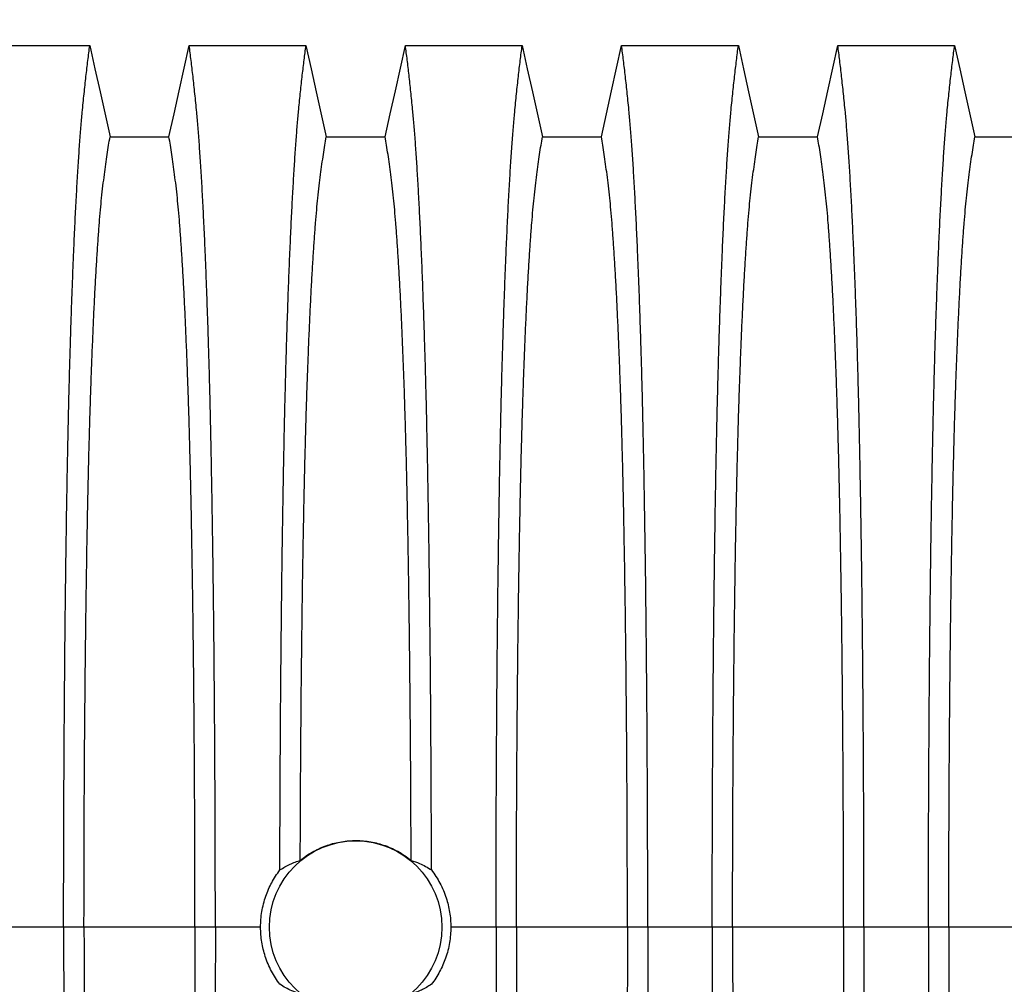
# Model space of a CAD drawing. Units: millimetres. Extents: x 648 to 27418, y 455 to 16615.
# Drawn here: x 23599 to 24002, y 11912 to 12307 of the extents above; entities that cross this region are included whole.
import ezdxf

# ---------------------------------------------------------------- set-up
doc = ezdxf.new("R2010")
doc.units = ezdxf.units.MM
doc.header["$LTSCALE"] = 65
doc.layers.add('FORMAT', color=7, linetype='Continuous')
doc.styles.add('SLDTEXTSTYLE1', font='TXT', dxfattribs={"width": 0.7})
doc.dimstyles.new('SLDDIMSTYLE8', dxfattribs={"dimtxt": 146.755556, "dimasz": 146.755556, "dimexe": 0, "dimexo": 0.0625, "dimgap": 36.688889, "dimtad": 0, "dimtih": 1, "dimtoh": 1, "dimdec": 0, "dimlfac": 1.692308, "dimrnd": 1e-09, "dimzin": 4, "dimdsep": 46, "dimtxsty": 'SLDTEXTSTYLE1', "dimsah": 1, "dimcen": 0.09, "dimadec": 0, "dimazin": 1, "dimtfac": 1, "dimtdec": 0, "dimtofl": 0, "dimtmove": 0, "dimatfit": 3, "dimfxl": 1, "dimfrac": 2, "dimtolj": 1, "dimtzin": 12, "dimarcsym": 0})

# ---------------------------------------------------------------- blocks, each defined once
blk = doc.blocks.new('_D_9')
at = {"layer": 'FORMAT', "color": 7, "transparency": 16777216}
for p, q in [((23276.76, 11664.46), (23276.76, 12840.08)), ((25983.22, 12610.56), (25983.22, 12840.08)), ((23276.76, 12775.08), (24322.97, 12775.08)), ((25983.22, 12775.08), (24937, 12775.08))]:
    blk.add_line(p, q, dxfattribs=at)
for points in [[(23276.76, 12775.08), (23423.52, 12752.5), (23423.52, 12797.65)], [(25983.22, 12775.08), (25836.46, 12797.65), (25836.46, 12752.5)]]:
    blk.add_solid(points, dxfattribs=at)
at = {"layer": 'FORMAT', "color": 7, "transparency": 16777216, "insert": (24322.97, 12845.42), "char_height": 137.583, "attachment_point": 1, "style": 'SLDTEXTSTYLE1'}
blk.add_mtext('4.570m', dxfattribs=at)

msp = doc.modelspace()

# ---------------------------------------------------------------- linework, layer by layer
at = {"color": 7, "linetype": 'Continuous', "lineweight": 25}
for p, q in [((23616.63, 11935.15), (23590.19, 11935.15)), ((23624.98, 11935.15), (23616.63, 11935.15)), ((23670.51, 11935.15), (23624.98, 11935.15)), ((23678.87, 11935.15), (23670.51, 11935.15)), ((23697.41, 11935.15), (23678.87, 11935.15)), ((23793.99, 11935.15), (23775.45, 11935.15)), ((23802.34, 11935.15), (23793.99, 11935.15)), ((23847.87, 11935.15), (23802.34, 11935.15)), ((23856.23, 11935.15), (23847.87, 11935.15)), ((23882.67, 11935.15), (23856.23, 11935.15)), ((23891.02, 11935.15), (23882.67, 11935.15)), ((23936.55, 11935.15), (23891.02, 11935.15)), ((23944.91, 11935.15), (23936.55, 11935.15)), ((23971.35, 11935.15), (23944.91, 11935.15)), ((23979.7, 11935.15), (23971.35, 11935.15)), ((24025.23, 11935.15), (23979.7, 11935.15))]:
    msp.add_line(p, q, dxfattribs=at)
at = {"color": 7, "linetype": 'Continuous', "lineweight": 25, "flags": 128}
for points in [[(23579.46, 12296.61), (23591.48, 12296.61), (23603.49, 12296.61), (23627.35, 12296.61)], [(23627.35, 12296.61), (23629.45, 12287.16), (23631.55, 12277.72), (23635.66, 12259.19)], [(23659.83, 12259.19), (23661.93, 12268.64), (23664.03, 12278.08), (23668.14, 12296.61)], [(23668.14, 12296.61), (23680.16, 12296.61), (23692.17, 12296.61), (23716.03, 12296.61)], [(23716.03, 12296.61), (23718.13, 12287.16), (23720.23, 12277.72), (23724.34, 12259.19)], [(23748.51, 12259.19), (23750.61, 12268.64), (23752.71, 12278.08), (23756.82, 12296.61)], [(23756.82, 12296.61), (23768.84, 12296.61), (23780.85, 12296.61), (23804.71, 12296.61)], [(23804.71, 12296.61), (23806.81, 12287.16), (23808.91, 12277.72), (23813.02, 12259.19)], [(23837.19, 12259.19), (23839.29, 12268.64), (23841.39, 12278.08), (23845.5, 12296.61)], [(23845.5, 12296.61), (23857.52, 12296.61), (23869.53, 12296.61), (23893.39, 12296.61)], [(23893.39, 12296.61), (23895.49, 12287.16), (23897.59, 12277.72), (23901.7, 12259.19)], [(23925.87, 12259.19), (23927.97, 12268.64), (23930.07, 12278.08), (23934.18, 12296.61)], [(23934.18, 12296.61), (23946.2, 12296.61), (23958.21, 12296.61), (23982.07, 12296.61)], [(23982.07, 12296.61), (23984.17, 12287.16), (23986.27, 12277.72), (23990.38, 12259.19)], [(23635.66, 12259.19), (23647.75, 12259.19), (23653.79, 12259.19), (23659.83, 12259.19)], [(23724.34, 12259.19), (23736.43, 12259.19), (23742.47, 12259.19), (23748.51, 12259.19)], [(23813.02, 12259.19), (23825.11, 12259.19), (23831.15, 12259.19), (23837.19, 12259.19)], [(23901.7, 12259.19), (23913.79, 12259.19), (23919.83, 12259.19), (23925.87, 12259.19)], [(23990.38, 12259.19), (24002.47, 12259.19), (24008.51, 12259.19), (24014.55, 12259.19)]]:
    msp.add_lwpolyline(points, dxfattribs=at)
at = {"color": 7, "linetype": 'Continuous', "lineweight": 25}
msp.add_circle((23736.43, 11935.15), 35.39, dxfattribs=at)
for points, knots in [([(23616.63, 11935.15), (23616.63, 11939.76), (23616.64, 11948.94), (23616.66, 11962.65), (23616.7, 11976.23), (23616.75, 11989.68), (23616.82, 12002.96), (23616.9, 12016.06), (23616.99, 12028.96), (23617.1, 12041.85), (23617.22, 12054.68), (23617.36, 12067.43), (23617.51, 12079.86), (23617.68, 12091.97), (23617.85, 12103.73), (23618.04, 12115.11), (23618.25, 12126.09), (23618.46, 12136.65), (23618.68, 12146.77), (23618.92, 12156.42), (23619.16, 12165.59), (23619.43, 12174.7), (23619.72, 12183.94), (23620.05, 12193.3), (23620.38, 12202.26), (23620.76, 12211.67), (23621.19, 12221.36), (23621.67, 12231.16), (23622.17, 12240.26), (23622.68, 12248.63), (23623.2, 12256.29), (23623.73, 12263.22), (23624.34, 12270.12), (23625.03, 12276.92), (23625.8, 12284.03), (23626.57, 12290.63), (23627.09, 12294.61), (23627.35, 12296.61)], [0, 0, 0, 0, 0.022104, 0.044093, 0.065984, 0.087791, 0.109527, 0.131207, 0.152842, 0.174443, 0.197048, 0.21964, 0.242231, 0.264834, 0.28746, 0.310122, 0.332832, 0.355606, 0.378456, 0.401401, 0.424455, 0.447636, 0.474984, 0.502304, 0.529602, 0.556882, 0.592292, 0.627691, 0.663091, 0.698503, 0.733938, 0.769406, 0.80492, 0.853747, 0.902479, 0.951201, 1, 1, 1, 1]), ([(23678.87, 11935.15), (23678.86, 11939.76), (23678.86, 11948.94), (23678.84, 11962.65), (23678.8, 11976.23), (23678.75, 11989.68), (23678.68, 12002.96), (23678.6, 12016.06), (23678.51, 12028.96), (23678.4, 12041.85), (23678.28, 12054.68), (23678.14, 12067.43), (23677.99, 12079.86), (23677.82, 12091.97), (23677.64, 12103.73), (23677.45, 12115.11), (23677.25, 12126.09), (23677.04, 12136.65), (23676.82, 12146.77), (23676.58, 12156.42), (23676.34, 12165.59), (23676.07, 12174.7), (23675.78, 12183.94), (23675.45, 12193.3), (23675.12, 12202.26), (23674.74, 12211.67), (23674.31, 12221.36), (23673.83, 12231.16), (23673.33, 12240.26), (23672.82, 12248.63), (23672.3, 12256.29), (23671.77, 12263.22), (23671.16, 12270.12), (23670.47, 12276.92), (23669.7, 12284.03), (23668.92, 12290.63), (23668.4, 12294.61), (23668.14, 12296.61)], [0, 0, 0, 0, 0.022104, 0.044093, 0.065984, 0.087791, 0.109527, 0.131207, 0.152842, 0.174443, 0.197048, 0.21964, 0.242231, 0.264834, 0.28746, 0.310122, 0.332832, 0.355606, 0.378456, 0.401401, 0.424455, 0.447636, 0.474984, 0.502304, 0.529602, 0.556882, 0.592292, 0.627691, 0.663091, 0.698503, 0.733938, 0.769406, 0.80492, 0.853747, 0.902479, 0.951201, 1, 1, 1, 1]), ([(23705.33, 11958.59), (23705.35, 11963.59), (23705.37, 11973.56), (23705.42, 11988.37), (23705.5, 12003), (23705.58, 12017.4), (23705.69, 12031.56), (23705.81, 12045.45), (23705.94, 12058.67), (23706.08, 12071.21), (23706.23, 12083.1), (23706.4, 12094.67), (23706.57, 12105.91), (23706.75, 12116.8), (23706.95, 12127.32), (23707.15, 12137.45), (23707.37, 12147.16), (23707.6, 12156.44), (23707.83, 12165.28), (23708.07, 12173.58), (23708.37, 12183.1), (23708.74, 12193.71), (23709.17, 12205.11), (23709.62, 12215.76), (23710.08, 12225.65), (23710.55, 12234.81), (23711.03, 12243.3), (23711.52, 12251.14), (23712.03, 12258.29), (23712.54, 12264.78), (23713.13, 12271.22), (23713.79, 12277.74), (23714.54, 12284.53), (23715.28, 12290.86), (23715.78, 12294.69), (23716.03, 12296.61)], [0, 0, 0, 0, 0.025049, 0.049989, 0.074839, 0.099617, 0.12434, 0.149023, 0.173683, 0.196278, 0.218876, 0.241488, 0.264125, 0.286798, 0.309521, 0.332306, 0.355167, 0.378118, 0.401175, 0.424355, 0.447569, 0.484006, 0.520405, 0.556776, 0.592187, 0.627592, 0.663003, 0.698428, 0.733879, 0.769365, 0.804898, 0.853719, 0.902456, 0.951189, 1, 1, 1, 1]), ([(23767.52, 11958.59), (23767.51, 11963.59), (23767.49, 11973.56), (23767.43, 11988.37), (23767.36, 12003), (23767.27, 12017.4), (23767.17, 12031.56), (23767.05, 12045.45), (23766.91, 12058.67), (23766.77, 12071.21), (23766.62, 12083.1), (23766.46, 12094.67), (23766.29, 12105.91), (23766.1, 12116.8), (23765.91, 12127.32), (23765.7, 12137.45), (23765.49, 12147.16), (23765.26, 12156.44), (23765.03, 12165.28), (23764.78, 12173.58), (23764.48, 12183.1), (23764.12, 12193.71), (23763.69, 12205.11), (23763.24, 12215.76), (23762.78, 12225.65), (23762.31, 12234.81), (23761.83, 12243.3), (23761.34, 12251.14), (23760.83, 12258.29), (23760.32, 12264.78), (23759.73, 12271.22), (23759.06, 12277.74), (23758.32, 12284.53), (23757.57, 12290.86), (23757.07, 12294.69), (23756.82, 12296.61)], [0, 0, 0, 0, 0.025049, 0.049989, 0.074839, 0.099617, 0.12434, 0.149023, 0.173683, 0.196278, 0.218876, 0.241488, 0.264125, 0.286798, 0.309521, 0.332306, 0.355167, 0.378118, 0.401175, 0.424355, 0.447569, 0.484006, 0.520405, 0.556776, 0.592187, 0.627592, 0.663003, 0.698428, 0.733879, 0.769365, 0.804898, 0.853719, 0.902456, 0.951189, 1, 1, 1, 1]), ([(23793.99, 11935.15), (23793.99, 11939.76), (23794, 11948.94), (23794.02, 11962.65), (23794.06, 11976.23), (23794.11, 11989.68), (23794.18, 12002.96), (23794.26, 12016.06), (23794.35, 12028.96), (23794.46, 12041.85), (23794.58, 12054.68), (23794.72, 12067.43), (23794.87, 12079.86), (23795.04, 12091.97), (23795.21, 12103.73), (23795.4, 12115.11), (23795.61, 12126.09), (23795.82, 12136.65), (23796.04, 12146.77), (23796.28, 12156.42), (23796.52, 12165.59), (23796.79, 12174.7), (23797.08, 12183.94), (23797.41, 12193.3), (23797.74, 12202.26), (23798.12, 12211.67), (23798.55, 12221.36), (23799.03, 12231.16), (23799.53, 12240.26), (23800.04, 12248.63), (23800.56, 12256.29), (23801.09, 12263.22), (23801.7, 12270.12), (23802.39, 12276.92), (23803.16, 12284.03), (23803.93, 12290.63), (23804.45, 12294.61), (23804.71, 12296.61)], [0, 0, 0, 0, 0.022104, 0.044093, 0.065984, 0.087791, 0.109527, 0.131207, 0.152842, 0.174443, 0.197048, 0.21964, 0.242231, 0.264834, 0.28746, 0.310122, 0.332832, 0.355606, 0.378456, 0.401401, 0.424455, 0.447636, 0.474984, 0.502304, 0.529602, 0.556882, 0.592292, 0.627691, 0.663091, 0.698503, 0.733938, 0.769406, 0.80492, 0.853747, 0.902479, 0.951201, 1, 1, 1, 1]), ([(23856.23, 11935.15), (23856.22, 11939.76), (23856.22, 11948.94), (23856.2, 11962.65), (23856.16, 11976.23), (23856.11, 11989.68), (23856.04, 12002.96), (23855.96, 12016.06), (23855.87, 12028.96), (23855.76, 12041.85), (23855.64, 12054.68), (23855.5, 12067.43), (23855.35, 12079.86), (23855.18, 12091.97), (23855, 12103.73), (23854.81, 12115.11), (23854.61, 12126.09), (23854.4, 12136.65), (23854.18, 12146.77), (23853.94, 12156.42), (23853.7, 12165.59), (23853.43, 12174.7), (23853.14, 12183.94), (23852.81, 12193.3), (23852.48, 12202.26), (23852.1, 12211.67), (23851.67, 12221.36), (23851.19, 12231.16), (23850.69, 12240.26), (23850.18, 12248.63), (23849.66, 12256.29), (23849.13, 12263.22), (23848.52, 12270.12), (23847.83, 12276.92), (23847.06, 12284.03), (23846.28, 12290.63), (23845.76, 12294.61), (23845.5, 12296.61)], [0, 0, 0, 0, 0.022104, 0.044093, 0.065984, 0.087791, 0.109527, 0.131207, 0.152842, 0.174443, 0.197048, 0.21964, 0.242231, 0.264834, 0.28746, 0.310122, 0.332832, 0.355606, 0.378456, 0.401401, 0.424455, 0.447636, 0.474984, 0.502304, 0.529602, 0.556882, 0.592292, 0.627691, 0.663091, 0.698503, 0.733938, 0.769406, 0.80492, 0.853747, 0.902479, 0.951201, 1, 1, 1, 1]), ([(23882.67, 11935.15), (23882.67, 11939.76), (23882.68, 11948.94), (23882.7, 11962.65), (23882.74, 11976.23), (23882.79, 11989.68), (23882.86, 12002.96), (23882.94, 12016.06), (23883.03, 12028.96), (23883.14, 12041.85), (23883.26, 12054.68), (23883.4, 12067.43), (23883.55, 12079.86), (23883.72, 12091.97), (23883.89, 12103.73), (23884.08, 12115.11), (23884.29, 12126.09), (23884.5, 12136.65), (23884.72, 12146.77), (23884.96, 12156.42), (23885.2, 12165.59), (23885.47, 12174.7), (23885.76, 12183.94), (23886.09, 12193.3), (23886.42, 12202.26), (23886.8, 12211.67), (23887.23, 12221.36), (23887.71, 12231.16), (23888.21, 12240.26), (23888.72, 12248.63), (23889.24, 12256.29), (23889.77, 12263.22), (23890.38, 12270.12), (23891.07, 12276.92), (23891.84, 12284.03), (23892.61, 12290.63), (23893.13, 12294.61), (23893.39, 12296.61)], [0, 0, 0, 0, 0.022104, 0.044093, 0.065984, 0.087791, 0.109527, 0.131207, 0.152842, 0.174443, 0.197048, 0.21964, 0.242231, 0.264834, 0.28746, 0.310122, 0.332832, 0.355606, 0.378456, 0.401401, 0.424455, 0.447636, 0.474984, 0.502304, 0.529602, 0.556882, 0.592292, 0.627691, 0.663091, 0.698503, 0.733938, 0.769406, 0.80492, 0.853747, 0.902479, 0.951201, 1, 1, 1, 1]), ([(23944.91, 11935.15), (23944.9, 11939.76), (23944.9, 11948.94), (23944.88, 11962.65), (23944.84, 11976.23), (23944.79, 11989.68), (23944.72, 12002.96), (23944.64, 12016.06), (23944.55, 12028.96), (23944.44, 12041.85), (23944.32, 12054.68), (23944.18, 12067.43), (23944.03, 12079.86), (23943.86, 12091.97), (23943.68, 12103.73), (23943.49, 12115.11), (23943.29, 12126.09), (23943.08, 12136.65), (23942.86, 12146.77), (23942.62, 12156.42), (23942.38, 12165.59), (23942.11, 12174.7), (23941.82, 12183.94), (23941.49, 12193.3), (23941.16, 12202.26), (23940.78, 12211.67), (23940.35, 12221.36), (23939.87, 12231.16), (23939.37, 12240.26), (23938.86, 12248.63), (23938.34, 12256.29), (23937.81, 12263.22), (23937.2, 12270.12), (23936.51, 12276.92), (23935.74, 12284.03), (23934.96, 12290.63), (23934.44, 12294.61), (23934.18, 12296.61)], [0, 0, 0, 0, 0.022104, 0.044093, 0.065984, 0.087791, 0.109527, 0.131207, 0.152842, 0.174443, 0.197048, 0.21964, 0.242231, 0.264834, 0.28746, 0.310122, 0.332832, 0.355606, 0.378456, 0.401401, 0.424455, 0.447636, 0.474984, 0.502304, 0.529602, 0.556882, 0.592292, 0.627691, 0.663091, 0.698503, 0.733938, 0.769406, 0.80492, 0.853747, 0.902479, 0.951201, 1, 1, 1, 1]), ([(23971.35, 11935.15), (23971.35, 11939.76), (23971.36, 11948.94), (23971.38, 11962.65), (23971.42, 11976.23), (23971.47, 11989.68), (23971.54, 12002.96), (23971.62, 12016.06), (23971.71, 12028.96), (23971.82, 12041.85), (23971.94, 12054.68), (23972.08, 12067.43), (23972.23, 12079.86), (23972.4, 12091.97), (23972.57, 12103.73), (23972.76, 12115.11), (23972.97, 12126.09), (23973.18, 12136.65), (23973.4, 12146.77), (23973.64, 12156.42), (23973.88, 12165.59), (23974.15, 12174.7), (23974.44, 12183.94), (23974.77, 12193.3), (23975.1, 12202.26), (23975.48, 12211.67), (23975.91, 12221.36), (23976.39, 12231.16), (23976.89, 12240.26), (23977.4, 12248.63), (23977.92, 12256.29), (23978.45, 12263.22), (23979.06, 12270.12), (23979.75, 12276.92), (23980.52, 12284.03), (23981.29, 12290.63), (23981.81, 12294.61), (23982.07, 12296.61)], [0, 0, 0, 0, 0.022104, 0.044093, 0.065984, 0.087791, 0.109527, 0.131207, 0.152842, 0.174443, 0.197048, 0.21964, 0.242231, 0.264834, 0.28746, 0.310122, 0.332832, 0.355606, 0.378456, 0.401401, 0.424455, 0.447636, 0.474984, 0.502304, 0.529602, 0.556882, 0.592292, 0.627691, 0.663091, 0.698503, 0.733938, 0.769406, 0.80492, 0.853747, 0.902479, 0.951201, 1, 1, 1, 1]), ([(23624.98, 11935.15), (23624.99, 11939.66), (23624.99, 11948.66), (23625.02, 11962.1), (23625.06, 11975.42), (23625.12, 11988.6), (23625.19, 12001.61), (23625.28, 12014.19), (23625.38, 12026.31), (23625.5, 12037.99), (23625.62, 12049.43), (23625.76, 12060.62), (23625.91, 12071.75), (23626.08, 12082.79), (23626.26, 12093.69), (23626.46, 12104.21), (23626.67, 12114.32), (23626.89, 12124), (23627.12, 12133.06), (23627.35, 12141.49), (23627.59, 12149.3), (23627.83, 12156.62), (23628.09, 12163.73), (23628.39, 12171.51), (23628.73, 12179.84), (23629.13, 12188.56), (23629.54, 12196.75), (23629.97, 12204.41), (23630.4, 12211.49), (23630.84, 12217.99), (23631.29, 12223.93), (23631.75, 12229.32), (23632.24, 12234.5), (23632.77, 12239.2), (23633.34, 12243.74), (23633.91, 12248.04), (23634.5, 12252.05), (23635.08, 12255.8), (23635.47, 12258.06), (23635.66, 12259.19)], [0, 0, 0, 0, 0.023753, 0.047401, 0.07096, 0.094442, 0.117861, 0.141227, 0.163219, 0.185182, 0.207124, 0.229054, 0.250978, 0.274237, 0.297511, 0.320814, 0.344159, 0.367561, 0.391038, 0.413259, 0.43558, 0.457995, 0.480382, 0.502724, 0.534131, 0.565468, 0.596745, 0.627974, 0.659166, 0.689779, 0.720381, 0.750986, 0.781607, 0.818101, 0.854546, 0.890909, 0.92724, 0.963586, 1, 1, 1, 1]), ([(23670.51, 11935.15), (23670.51, 11939.66), (23670.51, 11948.66), (23670.48, 11962.1), (23670.44, 11975.42), (23670.38, 11988.6), (23670.3, 12001.61), (23670.22, 12014.19), (23670.11, 12026.31), (23670, 12037.99), (23669.88, 12049.43), (23669.74, 12060.62), (23669.59, 12071.75), (23669.42, 12082.79), (23669.23, 12093.69), (23669.04, 12104.21), (23668.83, 12114.32), (23668.61, 12124), (23668.38, 12133.06), (23668.15, 12141.49), (23667.91, 12149.3), (23667.67, 12156.62), (23667.41, 12163.73), (23667.11, 12171.51), (23666.77, 12179.84), (23666.37, 12188.56), (23665.96, 12196.75), (23665.53, 12204.41), (23665.1, 12211.49), (23664.66, 12217.99), (23664.21, 12223.93), (23663.75, 12229.32), (23663.26, 12234.5), (23662.73, 12239.2), (23662.16, 12243.74), (23661.58, 12248.04), (23661, 12252.05), (23660.42, 12255.8), (23660.03, 12258.06), (23659.83, 12259.19)], [0, 0, 0, 0, 0.023753, 0.047401, 0.07096, 0.094442, 0.117861, 0.141227, 0.163219, 0.185182, 0.207124, 0.229054, 0.250978, 0.274237, 0.297511, 0.320814, 0.344159, 0.367561, 0.391038, 0.413259, 0.43558, 0.457995, 0.480382, 0.502724, 0.534131, 0.565468, 0.596745, 0.627974, 0.659166, 0.689779, 0.720381, 0.750986, 0.781607, 0.818101, 0.854546, 0.890909, 0.92724, 0.963586, 1, 1, 1, 1]), ([(23713.7, 11962.55), (23713.71, 11966.87), (23713.74, 11975.5), (23713.8, 11988.31), (23713.87, 12000.97), (23713.96, 12013.44), (23714.06, 12025.64), (23714.17, 12037.55), (23714.3, 12049.14), (23714.44, 12060.48), (23714.59, 12071.71), (23714.76, 12082.79), (23714.94, 12093.69), (23715.14, 12104.21), (23715.35, 12114.32), (23715.57, 12124), (23715.8, 12133.06), (23716.03, 12141.49), (23716.27, 12149.3), (23716.51, 12156.62), (23716.77, 12163.73), (23717.07, 12171.51), (23717.41, 12179.84), (23717.81, 12188.56), (23718.22, 12196.75), (23718.65, 12204.41), (23719.08, 12211.49), (23719.52, 12217.99), (23719.97, 12223.93), (23720.43, 12229.32), (23720.92, 12234.5), (23721.45, 12239.2), (23722.02, 12243.74), (23722.59, 12248.04), (23723.18, 12252.05), (23723.76, 12255.8), (23724.15, 12258.06), (23724.34, 12259.19)], [0, 0, 0, 0, 0.0240636, 0.0480516, 0.071976, 0.0958476, 0.1196765, 0.1430477, 0.1663959, 0.1897301, 0.2130594, 0.2374951, 0.2619478, 0.2864304, 0.3109573, 0.3355444, 0.3602095, 0.3835549, 0.407006, 0.4305563, 0.4540762, 0.4775496, 0.5105467, 0.5434697, 0.5763301, 0.6091398, 0.6419115, 0.6740737, 0.7062251, 0.7383795, 0.7705514, 0.8088928, 0.8471829, 0.8853867, 0.923556, 0.961743, 1, 1, 1, 1]), ([(23759.16, 11962.55), (23759.15, 11966.87), (23759.12, 11975.5), (23759.06, 11988.31), (23758.99, 12000.97), (23758.9, 12013.44), (23758.8, 12025.64), (23758.69, 12037.55), (23758.56, 12049.14), (23758.42, 12060.48), (23758.27, 12071.71), (23758.1, 12082.79), (23757.91, 12093.69), (23757.72, 12104.21), (23757.51, 12114.32), (23757.29, 12124), (23757.06, 12133.06), (23756.83, 12141.49), (23756.59, 12149.3), (23756.35, 12156.62), (23756.09, 12163.73), (23755.79, 12171.51), (23755.45, 12179.84), (23755.05, 12188.56), (23754.64, 12196.75), (23754.21, 12204.41), (23753.78, 12211.49), (23753.34, 12217.99), (23752.89, 12223.93), (23752.43, 12229.32), (23751.94, 12234.5), (23751.41, 12239.2), (23750.84, 12243.74), (23750.26, 12248.04), (23749.68, 12252.05), (23749.1, 12255.8), (23748.71, 12258.06), (23748.51, 12259.19)], [0, 0, 0, 0, 0.024064, 0.048052, 0.071976, 0.095848, 0.119676, 0.143048, 0.166396, 0.18973, 0.213059, 0.237495, 0.261948, 0.28643, 0.310957, 0.335544, 0.36021, 0.383555, 0.407006, 0.430556, 0.454076, 0.47755, 0.510547, 0.54347, 0.57633, 0.60914, 0.641911, 0.674074, 0.706225, 0.73838, 0.770551, 0.808893, 0.847183, 0.885387, 0.923556, 0.961743, 1, 1, 1, 1]), ([(23802.34, 11935.15), (23802.35, 11939.66), (23802.35, 11948.66), (23802.38, 11962.1), (23802.42, 11975.42), (23802.48, 11988.6), (23802.55, 12001.61), (23802.64, 12014.19), (23802.74, 12026.31), (23802.86, 12037.99), (23802.98, 12049.43), (23803.12, 12060.62), (23803.27, 12071.75), (23803.44, 12082.79), (23803.62, 12093.69), (23803.82, 12104.21), (23804.03, 12114.32), (23804.25, 12124), (23804.48, 12133.06), (23804.71, 12141.49), (23804.95, 12149.3), (23805.19, 12156.62), (23805.45, 12163.73), (23805.75, 12171.51), (23806.09, 12179.84), (23806.49, 12188.56), (23806.9, 12196.75), (23807.33, 12204.41), (23807.76, 12211.49), (23808.2, 12217.99), (23808.65, 12223.93), (23809.11, 12229.32), (23809.6, 12234.5), (23810.13, 12239.2), (23810.7, 12243.74), (23811.27, 12248.04), (23811.86, 12252.05), (23812.44, 12255.8), (23812.83, 12258.06), (23813.02, 12259.19)], [0, 0, 0, 0, 0.023753, 0.047401, 0.07096, 0.094442, 0.117861, 0.141227, 0.163219, 0.185182, 0.207124, 0.229054, 0.250978, 0.274237, 0.297511, 0.320814, 0.344159, 0.367561, 0.391038, 0.413259, 0.43558, 0.457995, 0.480382, 0.502724, 0.534131, 0.565468, 0.596745, 0.627974, 0.659166, 0.689779, 0.720381, 0.750986, 0.781607, 0.818101, 0.854546, 0.890909, 0.92724, 0.963586, 1, 1, 1, 1]), ([(23847.87, 11935.15), (23847.87, 11939.66), (23847.87, 11948.66), (23847.84, 11962.1), (23847.8, 11975.42), (23847.74, 11988.6), (23847.66, 12001.61), (23847.58, 12014.19), (23847.47, 12026.31), (23847.36, 12037.99), (23847.24, 12049.43), (23847.1, 12060.62), (23846.95, 12071.75), (23846.78, 12082.79), (23846.59, 12093.69), (23846.4, 12104.21), (23846.19, 12114.32), (23845.97, 12124), (23845.74, 12133.06), (23845.51, 12141.49), (23845.27, 12149.3), (23845.03, 12156.62), (23844.77, 12163.73), (23844.47, 12171.51), (23844.13, 12179.84), (23843.73, 12188.56), (23843.32, 12196.75), (23842.89, 12204.41), (23842.46, 12211.49), (23842.02, 12217.99), (23841.57, 12223.93), (23841.11, 12229.32), (23840.62, 12234.5), (23840.09, 12239.2), (23839.52, 12243.74), (23838.94, 12248.04), (23838.36, 12252.05), (23837.78, 12255.8), (23837.39, 12258.06), (23837.19, 12259.19)], [0, 0, 0, 0, 0.0237528, 0.047401, 0.0709597, 0.0944422, 0.1178609, 0.1412269, 0.1632192, 0.1851823, 0.2071243, 0.2290536, 0.2509784, 0.2742367, 0.2975111, 0.3208141, 0.3441591, 0.3675614, 0.3910381, 0.4132585, 0.4355796, 0.4579951, 0.4803818, 0.5027241, 0.5341312, 0.5654678, 0.5967448, 0.6279736, 0.6591661, 0.6897786, 0.7203808, 0.7509858, 0.7816075, 0.8181014, 0.8545465, 0.8909094, 0.9272395, 0.9635865, 1, 1, 1, 1]), ([(23891.02, 11935.15), (23891.03, 11939.66), (23891.03, 11948.66), (23891.06, 11962.1), (23891.1, 11975.42), (23891.16, 11988.6), (23891.23, 12001.61), (23891.32, 12014.19), (23891.42, 12026.31), (23891.54, 12037.99), (23891.66, 12049.43), (23891.8, 12060.62), (23891.95, 12071.75), (23892.12, 12082.79), (23892.3, 12093.69), (23892.5, 12104.21), (23892.71, 12114.32), (23892.93, 12124), (23893.16, 12133.06), (23893.39, 12141.49), (23893.63, 12149.3), (23893.87, 12156.62), (23894.13, 12163.73), (23894.43, 12171.51), (23894.77, 12179.84), (23895.17, 12188.56), (23895.58, 12196.75), (23896.01, 12204.41), (23896.44, 12211.49), (23896.88, 12217.99), (23897.33, 12223.93), (23897.79, 12229.32), (23898.28, 12234.5), (23898.81, 12239.2), (23899.38, 12243.74), (23899.95, 12248.04), (23900.54, 12252.05), (23901.12, 12255.8), (23901.51, 12258.06), (23901.7, 12259.19)], [0, 0, 0, 0, 0.023753, 0.047401, 0.07096, 0.094442, 0.117861, 0.141227, 0.163219, 0.185182, 0.207124, 0.229054, 0.250978, 0.274237, 0.297511, 0.320814, 0.344159, 0.367561, 0.391038, 0.413259, 0.43558, 0.457995, 0.480382, 0.502724, 0.534131, 0.565468, 0.596745, 0.627974, 0.659166, 0.689779, 0.720381, 0.750986, 0.781607, 0.818101, 0.854546, 0.890909, 0.92724, 0.963586, 1, 1, 1, 1]), ([(23936.55, 11935.15), (23936.55, 11939.66), (23936.55, 11948.66), (23936.52, 11962.1), (23936.48, 11975.42), (23936.42, 11988.6), (23936.34, 12001.61), (23936.26, 12014.19), (23936.15, 12026.31), (23936.04, 12037.99), (23935.92, 12049.43), (23935.78, 12060.62), (23935.63, 12071.75), (23935.46, 12082.79), (23935.27, 12093.69), (23935.08, 12104.21), (23934.87, 12114.32), (23934.65, 12124), (23934.42, 12133.06), (23934.19, 12141.49), (23933.95, 12149.3), (23933.71, 12156.62), (23933.45, 12163.73), (23933.15, 12171.51), (23932.81, 12179.84), (23932.41, 12188.56), (23932, 12196.75), (23931.57, 12204.41), (23931.14, 12211.49), (23930.7, 12217.99), (23930.25, 12223.93), (23929.79, 12229.32), (23929.3, 12234.5), (23928.77, 12239.2), (23928.2, 12243.74), (23927.62, 12248.04), (23927.04, 12252.05), (23926.46, 12255.8), (23926.07, 12258.06), (23925.87, 12259.19)], [0, 0, 0, 0, 0.023753, 0.047401, 0.07096, 0.094442, 0.117861, 0.141227, 0.163219, 0.185182, 0.207124, 0.229054, 0.250978, 0.274237, 0.297511, 0.320814, 0.344159, 0.367561, 0.391038, 0.413259, 0.43558, 0.457995, 0.480382, 0.502724, 0.534131, 0.565468, 0.596745, 0.627974, 0.659166, 0.689779, 0.720381, 0.750986, 0.781607, 0.818101, 0.854546, 0.890909, 0.92724, 0.963586, 1, 1, 1, 1]), ([(23979.7, 11935.15), (23979.71, 11939.66), (23979.71, 11948.66), (23979.74, 11962.1), (23979.78, 11975.42), (23979.84, 11988.6), (23979.91, 12001.61), (23980, 12014.19), (23980.1, 12026.31), (23980.22, 12037.99), (23980.34, 12049.43), (23980.48, 12060.62), (23980.63, 12071.75), (23980.8, 12082.79), (23980.98, 12093.69), (23981.18, 12104.21), (23981.39, 12114.32), (23981.61, 12124), (23981.84, 12133.06), (23982.07, 12141.49), (23982.31, 12149.3), (23982.55, 12156.62), (23982.81, 12163.73), (23983.11, 12171.51), (23983.45, 12179.84), (23983.85, 12188.56), (23984.26, 12196.75), (23984.69, 12204.41), (23985.12, 12211.49), (23985.56, 12217.99), (23986.01, 12223.93), (23986.47, 12229.32), (23986.96, 12234.5), (23987.49, 12239.2), (23988.06, 12243.74), (23988.63, 12248.04), (23989.22, 12252.05), (23989.8, 12255.8), (23990.19, 12258.06), (23990.38, 12259.19)], [0, 0, 0, 0, 0.0237528, 0.047401, 0.0709597, 0.0944422, 0.1178609, 0.1412269, 0.1632192, 0.1851823, 0.2071243, 0.2290536, 0.2509784, 0.2742367, 0.2975111, 0.3208141, 0.3441591, 0.3675614, 0.3910381, 0.4132585, 0.4355796, 0.4579951, 0.4803818, 0.5027241, 0.5341312, 0.5654678, 0.5967448, 0.6279736, 0.6591661, 0.6897786, 0.7203808, 0.7509858, 0.7816075, 0.8181014, 0.8545465, 0.8909094, 0.9272395, 0.9635865, 1, 1, 1, 1]), ([(23713.7, 11962.55), (23714.48, 11963.16), (23716.04, 11964.38), (23718.58, 11965.97), (23721.27, 11967.36), (23724.07, 11968.52), (23726.95, 11969.44), (23729.87, 11970.11), (23732.88, 11970.54), (23735.9, 11970.71), (23738.91, 11970.63), (23741.89, 11970.29), (23744.85, 11969.71), (23747.82, 11968.86), (23750.78, 11967.73), (23753.7, 11966.3), (23756.53, 11964.59), (23758.28, 11963.24), (23759.16, 11962.55)], [0, 0, 0, 0, 0.060362, 0.120724, 0.182609, 0.244948, 0.305322, 0.366119, 0.427575, 0.489934, 0.550183, 0.611071, 0.67196, 0.734104, 0.799191, 0.864809, 0.932112, 1, 1, 1, 1]), ([(23705.33, 11958.59), (23706.03, 11959.02), (23707.41, 11959.9), (23709.5, 11960.95), (23711.6, 11961.85), (23713, 11962.32), (23713.7, 11962.55)], [0, 0, 0, 0, 0.249766, 0.499641, 0.749786, 1, 1, 1, 1]), ([(23759.16, 11962.55), (23760.33, 11962.15), (23762.31, 11961.46), (23765.1, 11960.1), (23766.71, 11959.09), (23767.52, 11958.59)], [0, 0, 0, 0, 0.417195, 0.708522, 1, 1, 1, 1]), ([(23697.41, 11935.15), (23697.44, 11936.22), (23697.49, 11938.34), (23697.9, 11941.54), (23698.57, 11944.73), (23699.5, 11947.79), (23700.63, 11950.69), (23701.97, 11953.42), (23703.51, 11956.08), (23704.73, 11957.75), (23705.33, 11958.59)], [0, 0, 0, 0, 0.12627, 0.253423, 0.383359, 0.514252, 0.633794, 0.754071, 0.876644, 1, 1, 1, 1]), ([(23767.52, 11958.59), (23768.15, 11957.73), (23769.4, 11956), (23771.02, 11953.19), (23772.43, 11950.24), (23773.55, 11947.24), (23774.4, 11944.25), (23774.99, 11941.28), (23775.37, 11938.24), (23775.42, 11936.18), (23775.45, 11935.15)], [0, 0, 0, 0, 0.126975, 0.25482, 0.385426, 0.516992, 0.635848, 0.755435, 0.87732, 1, 1, 1, 1]), ([(23616.63, 11935.15), (23616.63, 11930.55), (23616.64, 11921.37), (23616.66, 11907.66), (23616.7, 11894.08), (23616.75, 11880.63), (23616.82, 11867.35), (23616.9, 11854.25), (23616.99, 11841.34), (23617.1, 11828.46), (23617.22, 11815.63), (23617.36, 11802.88), (23617.51, 11790.44), (23617.68, 11778.34), (23617.85, 11766.58), (23618.04, 11755.2), (23618.25, 11744.22), (23618.46, 11733.66), (23618.68, 11723.54), (23618.92, 11713.89), (23619.16, 11704.71), (23619.43, 11695.61), (23619.72, 11686.37), (23620.05, 11677), (23620.38, 11668.05), (23620.76, 11658.64), (23621.19, 11648.95), (23621.67, 11639.15), (23622.17, 11630.05), (23622.68, 11621.67), (23623.2, 11614.02), (23623.73, 11607.09), (23624.34, 11600.19), (23625.03, 11593.39), (23625.8, 11586.28), (23626.57, 11579.68), (23627.09, 11575.69), (23627.35, 11573.7)], [0, 0, 0, 0, 0.022104, 0.044093, 0.065984, 0.087791, 0.109527, 0.131207, 0.152842, 0.174443, 0.197048, 0.21964, 0.242231, 0.264834, 0.28746, 0.310122, 0.332832, 0.355606, 0.378456, 0.401401, 0.424455, 0.447636, 0.474984, 0.502304, 0.529602, 0.556882, 0.592292, 0.627691, 0.663091, 0.698503, 0.733938, 0.769406, 0.80492, 0.853747, 0.902479, 0.951201, 1, 1, 1, 1]), ([(23624.98, 11935.15), (23624.99, 11930.64), (23624.99, 11921.64), (23625.02, 11908.21), (23625.06, 11894.89), (23625.12, 11881.71), (23625.19, 11868.7), (23625.28, 11856.12), (23625.38, 11843.99), (23625.5, 11832.32), (23625.62, 11820.88), (23625.76, 11809.69), (23625.91, 11798.55), (23626.08, 11787.52), (23626.26, 11776.62), (23626.46, 11766.1), (23626.67, 11755.99), (23626.89, 11746.3), (23627.12, 11737.25), (23627.35, 11728.82), (23627.59, 11721), (23627.83, 11713.69), (23628.09, 11706.58), (23628.39, 11698.8), (23628.73, 11690.47), (23629.13, 11681.75), (23629.54, 11673.56), (23629.97, 11665.9), (23630.4, 11658.82), (23630.84, 11652.31), (23631.29, 11646.38), (23631.75, 11640.99), (23632.24, 11635.81), (23632.77, 11631.11), (23633.34, 11626.57), (23633.91, 11622.26), (23634.5, 11618.26), (23635.08, 11614.51), (23635.47, 11612.25), (23635.66, 11611.11)], [0, 0, 0, 0, 0.023753, 0.047401, 0.07096, 0.094442, 0.117861, 0.141227, 0.163219, 0.185182, 0.207124, 0.229054, 0.250978, 0.274237, 0.297511, 0.320814, 0.344159, 0.367561, 0.391038, 0.413259, 0.43558, 0.457995, 0.480382, 0.502724, 0.534131, 0.565468, 0.596745, 0.627974, 0.659166, 0.689779, 0.720381, 0.750986, 0.781607, 0.818101, 0.854546, 0.890909, 0.92724, 0.963586, 1, 1, 1, 1]), ([(23670.51, 11935.15), (23670.51, 11930.64), (23670.51, 11921.64), (23670.48, 11908.21), (23670.44, 11894.89), (23670.38, 11881.71), (23670.3, 11868.7), (23670.22, 11856.12), (23670.11, 11843.99), (23670, 11832.32), (23669.88, 11820.88), (23669.74, 11809.69), (23669.59, 11798.55), (23669.42, 11787.52), (23669.23, 11776.62), (23669.04, 11766.1), (23668.83, 11755.99), (23668.61, 11746.3), (23668.38, 11737.25), (23668.15, 11728.82), (23667.91, 11721), (23667.67, 11713.69), (23667.41, 11706.58), (23667.11, 11698.8), (23666.77, 11690.47), (23666.37, 11681.75), (23665.96, 11673.56), (23665.53, 11665.9), (23665.1, 11658.82), (23664.66, 11652.31), (23664.21, 11646.38), (23663.75, 11640.99), (23663.26, 11635.81), (23662.73, 11631.11), (23662.16, 11626.57), (23661.58, 11622.26), (23661, 11618.26), (23660.42, 11614.51), (23660.03, 11612.25), (23659.83, 11611.11)], [0, 0, 0, 0, 0.023753, 0.047401, 0.07096, 0.094442, 0.117861, 0.141227, 0.163219, 0.185182, 0.207124, 0.229054, 0.250978, 0.274237, 0.297511, 0.320814, 0.344159, 0.367561, 0.391038, 0.413259, 0.43558, 0.457995, 0.480382, 0.502724, 0.534131, 0.565468, 0.596745, 0.627974, 0.659166, 0.689779, 0.720381, 0.750986, 0.781607, 0.818101, 0.854546, 0.890909, 0.92724, 0.963586, 1, 1, 1, 1]), ([(23678.87, 11935.15), (23678.86, 11930.55), (23678.86, 11921.37), (23678.84, 11907.66), (23678.8, 11894.08), (23678.75, 11880.63), (23678.68, 11867.35), (23678.6, 11854.25), (23678.51, 11841.34), (23678.4, 11828.46), (23678.28, 11815.63), (23678.14, 11802.88), (23677.99, 11790.44), (23677.82, 11778.34), (23677.64, 11766.58), (23677.45, 11755.2), (23677.25, 11744.22), (23677.04, 11733.66), (23676.82, 11723.54), (23676.58, 11713.89), (23676.34, 11704.71), (23676.07, 11695.61), (23675.78, 11686.37), (23675.45, 11677), (23675.12, 11668.05), (23674.74, 11658.64), (23674.31, 11648.95), (23673.83, 11639.15), (23673.33, 11630.05), (23672.82, 11621.67), (23672.3, 11614.02), (23671.77, 11607.09), (23671.16, 11600.19), (23670.47, 11593.39), (23669.7, 11586.28), (23668.92, 11579.68), (23668.4, 11575.69), (23668.14, 11573.7)], [0, 0, 0, 0, 0.022104, 0.044093, 0.065984, 0.087791, 0.109527, 0.131207, 0.152842, 0.174443, 0.197048, 0.21964, 0.242231, 0.264834, 0.28746, 0.310122, 0.332832, 0.355606, 0.378456, 0.401401, 0.424455, 0.447636, 0.474984, 0.502304, 0.529602, 0.556882, 0.592292, 0.627691, 0.663091, 0.698503, 0.733938, 0.769406, 0.80492, 0.853747, 0.902479, 0.951201, 1, 1, 1, 1]), ([(23705.33, 11911.72), (23704.71, 11912.58), (23703.45, 11914.31), (23701.84, 11917.12), (23700.43, 11920.07), (23699.31, 11923.07), (23698.46, 11926.06), (23697.86, 11929.03), (23697.48, 11932.07), (23697.44, 11934.12), (23697.41, 11935.15)], [0, 0, 0, 0, 0.126975, 0.25482, 0.385426, 0.516992, 0.635848, 0.755435, 0.87732, 1, 1, 1, 1]), ([(23775.45, 11935.15), (23775.42, 11934.09), (23775.37, 11931.96), (23774.96, 11928.77), (23774.29, 11925.58), (23773.36, 11922.52), (23772.22, 11919.62), (23770.89, 11916.88), (23769.34, 11914.23), (23768.13, 11912.56), (23767.52, 11911.72)], [0, 0, 0, 0, 0.1262697, 0.2534233, 0.3833588, 0.5142519, 0.6337936, 0.7540712, 0.8766435, 1, 1, 1, 1]), ([(23793.99, 11935.15), (23793.99, 11930.55), (23794, 11921.37), (23794.02, 11907.66), (23794.06, 11894.08), (23794.11, 11880.63), (23794.18, 11867.35), (23794.26, 11854.25), (23794.35, 11841.34), (23794.46, 11828.46), (23794.58, 11815.63), (23794.72, 11802.88), (23794.87, 11790.44), (23795.04, 11778.34), (23795.21, 11766.58), (23795.4, 11755.2), (23795.61, 11744.22), (23795.82, 11733.66), (23796.04, 11723.54), (23796.28, 11713.89), (23796.52, 11704.71), (23796.79, 11695.61), (23797.08, 11686.37), (23797.41, 11677), (23797.74, 11668.05), (23798.12, 11658.64), (23798.55, 11648.95), (23799.03, 11639.15), (23799.53, 11630.05), (23800.04, 11621.67), (23800.56, 11614.02), (23801.09, 11607.09), (23801.7, 11600.19), (23802.39, 11593.39), (23803.16, 11586.28), (23803.93, 11579.68), (23804.45, 11575.69), (23804.71, 11573.7)], [0, 0, 0, 0, 0.022104, 0.044093, 0.065984, 0.087791, 0.109527, 0.131207, 0.152842, 0.174443, 0.197048, 0.21964, 0.242231, 0.264834, 0.28746, 0.310122, 0.332832, 0.355606, 0.378456, 0.401401, 0.424455, 0.447636, 0.474984, 0.502304, 0.529602, 0.556882, 0.592292, 0.627691, 0.663091, 0.698503, 0.733938, 0.769406, 0.80492, 0.853747, 0.902479, 0.951201, 1, 1, 1, 1]), ([(23802.34, 11935.15), (23802.35, 11930.64), (23802.35, 11921.64), (23802.38, 11908.21), (23802.42, 11894.89), (23802.48, 11881.71), (23802.55, 11868.7), (23802.64, 11856.12), (23802.74, 11843.99), (23802.86, 11832.32), (23802.98, 11820.88), (23803.12, 11809.69), (23803.27, 11798.55), (23803.44, 11787.52), (23803.62, 11776.62), (23803.82, 11766.1), (23804.03, 11755.99), (23804.25, 11746.3), (23804.48, 11737.25), (23804.71, 11728.82), (23804.95, 11721), (23805.19, 11713.69), (23805.45, 11706.58), (23805.75, 11698.8), (23806.09, 11690.47), (23806.49, 11681.75), (23806.9, 11673.56), (23807.33, 11665.9), (23807.76, 11658.82), (23808.2, 11652.31), (23808.65, 11646.38), (23809.11, 11640.99), (23809.6, 11635.81), (23810.13, 11631.11), (23810.7, 11626.57), (23811.27, 11622.26), (23811.86, 11618.26), (23812.44, 11614.51), (23812.83, 11612.25), (23813.02, 11611.11)], [0, 0, 0, 0, 0.023753, 0.047401, 0.07096, 0.094442, 0.117861, 0.141227, 0.163219, 0.185182, 0.207124, 0.229054, 0.250978, 0.274237, 0.297511, 0.320814, 0.344159, 0.367561, 0.391038, 0.413259, 0.43558, 0.457995, 0.480382, 0.502724, 0.534131, 0.565468, 0.596745, 0.627974, 0.659166, 0.689779, 0.720381, 0.750986, 0.781607, 0.818101, 0.854546, 0.890909, 0.92724, 0.963586, 1, 1, 1, 1]), ([(23847.87, 11935.15), (23847.87, 11930.64), (23847.87, 11921.64), (23847.84, 11908.21), (23847.8, 11894.89), (23847.74, 11881.71), (23847.66, 11868.7), (23847.58, 11856.12), (23847.47, 11843.99), (23847.36, 11832.32), (23847.24, 11820.88), (23847.1, 11809.69), (23846.95, 11798.55), (23846.78, 11787.52), (23846.59, 11776.62), (23846.4, 11766.1), (23846.19, 11755.99), (23845.97, 11746.3), (23845.74, 11737.25), (23845.51, 11728.82), (23845.27, 11721), (23845.03, 11713.69), (23844.77, 11706.58), (23844.47, 11698.8), (23844.13, 11690.47), (23843.73, 11681.75), (23843.32, 11673.56), (23842.89, 11665.9), (23842.46, 11658.82), (23842.02, 11652.31), (23841.57, 11646.38), (23841.11, 11640.99), (23840.62, 11635.81), (23840.09, 11631.11), (23839.52, 11626.57), (23838.94, 11622.26), (23838.36, 11618.26), (23837.78, 11614.51), (23837.39, 11612.25), (23837.19, 11611.11)], [0, 0, 0, 0, 0.0237528, 0.047401, 0.0709597, 0.0944422, 0.1178609, 0.1412269, 0.1632192, 0.1851823, 0.2071243, 0.2290536, 0.2509784, 0.2742367, 0.2975111, 0.3208141, 0.3441591, 0.3675614, 0.3910381, 0.4132585, 0.4355796, 0.4579951, 0.4803818, 0.5027241, 0.5341312, 0.5654678, 0.5967448, 0.6279736, 0.6591661, 0.6897786, 0.7203808, 0.7509858, 0.7816075, 0.8181014, 0.8545465, 0.8909094, 0.9272395, 0.9635865, 1, 1, 1, 1]), ([(23856.23, 11935.15), (23856.22, 11930.55), (23856.22, 11921.37), (23856.2, 11907.66), (23856.16, 11894.08), (23856.11, 11880.63), (23856.04, 11867.35), (23855.96, 11854.25), (23855.87, 11841.34), (23855.76, 11828.46), (23855.64, 11815.63), (23855.5, 11802.88), (23855.35, 11790.44), (23855.18, 11778.34), (23855, 11766.58), (23854.81, 11755.2), (23854.61, 11744.22), (23854.4, 11733.66), (23854.18, 11723.54), (23853.94, 11713.89), (23853.7, 11704.71), (23853.43, 11695.61), (23853.14, 11686.37), (23852.81, 11677), (23852.48, 11668.05), (23852.1, 11658.64), (23851.67, 11648.95), (23851.19, 11639.15), (23850.69, 11630.05), (23850.18, 11621.67), (23849.66, 11614.02), (23849.13, 11607.09), (23848.52, 11600.19), (23847.83, 11593.39), (23847.06, 11586.28), (23846.28, 11579.68), (23845.76, 11575.69), (23845.5, 11573.7)], [0, 0, 0, 0, 0.022104, 0.044093, 0.065984, 0.087791, 0.109527, 0.131207, 0.152842, 0.174443, 0.197048, 0.21964, 0.242231, 0.264834, 0.28746, 0.310122, 0.332832, 0.355606, 0.378456, 0.401401, 0.424455, 0.447636, 0.474984, 0.502304, 0.529602, 0.556882, 0.592292, 0.627691, 0.663091, 0.698503, 0.733938, 0.769406, 0.80492, 0.853747, 0.902479, 0.951201, 1, 1, 1, 1]), ([(23882.67, 11935.15), (23882.67, 11930.55), (23882.68, 11921.37), (23882.7, 11907.66), (23882.74, 11894.08), (23882.79, 11880.63), (23882.86, 11867.35), (23882.94, 11854.25), (23883.03, 11841.34), (23883.14, 11828.46), (23883.26, 11815.63), (23883.4, 11802.88), (23883.55, 11790.44), (23883.72, 11778.34), (23883.89, 11766.58), (23884.08, 11755.2), (23884.29, 11744.22), (23884.5, 11733.66), (23884.72, 11723.54), (23884.96, 11713.89), (23885.2, 11704.71), (23885.47, 11695.61), (23885.76, 11686.37), (23886.09, 11677), (23886.42, 11668.05), (23886.8, 11658.64), (23887.23, 11648.95), (23887.71, 11639.15), (23888.21, 11630.05), (23888.72, 11621.67), (23889.24, 11614.02), (23889.77, 11607.09), (23890.38, 11600.19), (23891.07, 11593.39), (23891.84, 11586.28), (23892.61, 11579.68), (23893.13, 11575.69), (23893.39, 11573.7)], [0, 0, 0, 0, 0.022104, 0.044093, 0.065984, 0.087791, 0.109527, 0.131207, 0.152842, 0.174443, 0.197048, 0.21964, 0.242231, 0.264834, 0.28746, 0.310122, 0.332832, 0.355606, 0.378456, 0.401401, 0.424455, 0.447636, 0.474984, 0.502304, 0.529602, 0.556882, 0.592292, 0.627691, 0.663091, 0.698503, 0.733938, 0.769406, 0.80492, 0.853747, 0.902479, 0.951201, 1, 1, 1, 1]), ([(23891.02, 11935.15), (23891.03, 11930.64), (23891.03, 11921.64), (23891.06, 11908.21), (23891.1, 11894.89), (23891.16, 11881.71), (23891.23, 11868.7), (23891.32, 11856.12), (23891.42, 11843.99), (23891.54, 11832.32), (23891.66, 11820.88), (23891.8, 11809.69), (23891.95, 11798.55), (23892.12, 11787.52), (23892.3, 11776.62), (23892.5, 11766.1), (23892.71, 11755.99), (23892.93, 11746.3), (23893.16, 11737.25), (23893.39, 11728.82), (23893.63, 11721), (23893.87, 11713.69), (23894.13, 11706.58), (23894.43, 11698.8), (23894.77, 11690.47), (23895.17, 11681.75), (23895.58, 11673.56), (23896.01, 11665.9), (23896.44, 11658.82), (23896.88, 11652.31), (23897.33, 11646.38), (23897.79, 11640.99), (23898.28, 11635.81), (23898.81, 11631.11), (23899.38, 11626.57), (23899.95, 11622.26), (23900.54, 11618.26), (23901.12, 11614.51), (23901.51, 11612.25), (23901.7, 11611.11)], [0, 0, 0, 0, 0.023753, 0.047401, 0.07096, 0.094442, 0.117861, 0.141227, 0.163219, 0.185182, 0.207124, 0.229054, 0.250978, 0.274237, 0.297511, 0.320814, 0.344159, 0.367561, 0.391038, 0.413259, 0.43558, 0.457995, 0.480382, 0.502724, 0.534131, 0.565468, 0.596745, 0.627974, 0.659166, 0.689779, 0.720381, 0.750986, 0.781607, 0.818101, 0.854546, 0.890909, 0.92724, 0.963586, 1, 1, 1, 1]), ([(23936.55, 11935.15), (23936.55, 11930.64), (23936.55, 11921.64), (23936.52, 11908.21), (23936.48, 11894.89), (23936.42, 11881.71), (23936.34, 11868.7), (23936.26, 11856.12), (23936.15, 11843.99), (23936.04, 11832.32), (23935.92, 11820.88), (23935.78, 11809.69), (23935.63, 11798.55), (23935.46, 11787.52), (23935.27, 11776.62), (23935.08, 11766.1), (23934.87, 11755.99), (23934.65, 11746.3), (23934.42, 11737.25), (23934.19, 11728.82), (23933.95, 11721), (23933.71, 11713.69), (23933.45, 11706.58), (23933.15, 11698.8), (23932.81, 11690.47), (23932.41, 11681.75), (23932, 11673.56), (23931.57, 11665.9), (23931.14, 11658.82), (23930.7, 11652.31), (23930.25, 11646.38), (23929.79, 11640.99), (23929.3, 11635.81), (23928.77, 11631.11), (23928.2, 11626.57), (23927.62, 11622.26), (23927.04, 11618.26), (23926.46, 11614.51), (23926.07, 11612.25), (23925.87, 11611.11)], [0, 0, 0, 0, 0.023753, 0.047401, 0.07096, 0.094442, 0.117861, 0.141227, 0.163219, 0.185182, 0.207124, 0.229054, 0.250978, 0.274237, 0.297511, 0.320814, 0.344159, 0.367561, 0.391038, 0.413259, 0.43558, 0.457995, 0.480382, 0.502724, 0.534131, 0.565468, 0.596745, 0.627974, 0.659166, 0.689779, 0.720381, 0.750986, 0.781607, 0.818101, 0.854546, 0.890909, 0.92724, 0.963586, 1, 1, 1, 1]), ([(23944.91, 11935.15), (23944.9, 11930.55), (23944.9, 11921.37), (23944.88, 11907.66), (23944.84, 11894.08), (23944.79, 11880.63), (23944.72, 11867.35), (23944.64, 11854.25), (23944.55, 11841.34), (23944.44, 11828.46), (23944.32, 11815.63), (23944.18, 11802.88), (23944.03, 11790.44), (23943.86, 11778.34), (23943.68, 11766.58), (23943.49, 11755.2), (23943.29, 11744.22), (23943.08, 11733.66), (23942.86, 11723.54), (23942.62, 11713.89), (23942.38, 11704.71), (23942.11, 11695.61), (23941.82, 11686.37), (23941.49, 11677), (23941.16, 11668.05), (23940.78, 11658.64), (23940.35, 11648.95), (23939.87, 11639.15), (23939.37, 11630.05), (23938.86, 11621.67), (23938.34, 11614.02), (23937.81, 11607.09), (23937.2, 11600.19), (23936.51, 11593.39), (23935.74, 11586.28), (23934.96, 11579.68), (23934.44, 11575.69), (23934.18, 11573.7)], [0, 0, 0, 0, 0.022104, 0.044093, 0.065984, 0.087791, 0.109527, 0.131207, 0.152842, 0.174443, 0.197048, 0.21964, 0.242231, 0.264834, 0.28746, 0.310122, 0.332832, 0.355606, 0.378456, 0.401401, 0.424455, 0.447636, 0.474984, 0.502304, 0.529602, 0.556882, 0.592292, 0.627691, 0.663091, 0.698503, 0.733938, 0.769406, 0.80492, 0.853747, 0.902479, 0.951201, 1, 1, 1, 1]), ([(23971.35, 11935.15), (23971.35, 11930.55), (23971.36, 11921.37), (23971.38, 11907.66), (23971.42, 11894.08), (23971.47, 11880.63), (23971.54, 11867.35), (23971.62, 11854.25), (23971.71, 11841.34), (23971.82, 11828.46), (23971.94, 11815.63), (23972.08, 11802.88), (23972.23, 11790.44), (23972.4, 11778.34), (23972.57, 11766.58), (23972.76, 11755.2), (23972.97, 11744.22), (23973.18, 11733.66), (23973.4, 11723.54), (23973.64, 11713.89), (23973.88, 11704.71), (23974.15, 11695.61), (23974.44, 11686.37), (23974.77, 11677), (23975.1, 11668.05), (23975.48, 11658.64), (23975.91, 11648.95), (23976.39, 11639.15), (23976.89, 11630.05), (23977.4, 11621.67), (23977.92, 11614.02), (23978.45, 11607.09), (23979.06, 11600.19), (23979.75, 11593.39), (23980.52, 11586.28), (23981.29, 11579.68), (23981.81, 11575.69), (23982.07, 11573.7)], [0, 0, 0, 0, 0.022104, 0.044093, 0.065984, 0.087791, 0.109527, 0.131207, 0.152842, 0.174443, 0.197048, 0.21964, 0.242231, 0.264834, 0.28746, 0.310122, 0.332832, 0.355606, 0.378456, 0.401401, 0.424455, 0.447636, 0.474984, 0.502304, 0.529602, 0.556882, 0.592292, 0.627691, 0.663091, 0.698503, 0.733938, 0.769406, 0.80492, 0.853747, 0.902479, 0.951201, 1, 1, 1, 1]), ([(23979.7, 11935.15), (23979.71, 11930.64), (23979.71, 11921.64), (23979.74, 11908.21), (23979.78, 11894.89), (23979.84, 11881.71), (23979.91, 11868.7), (23980, 11856.12), (23980.1, 11843.99), (23980.22, 11832.32), (23980.34, 11820.88), (23980.48, 11809.69), (23980.63, 11798.55), (23980.8, 11787.52), (23980.98, 11776.62), (23981.18, 11766.1), (23981.39, 11755.99), (23981.61, 11746.3), (23981.84, 11737.25), (23982.07, 11728.82), (23982.31, 11721), (23982.55, 11713.69), (23982.81, 11706.58), (23983.11, 11698.8), (23983.45, 11690.47), (23983.85, 11681.75), (23984.26, 11673.56), (23984.69, 11665.9), (23985.12, 11658.82), (23985.56, 11652.31), (23986.01, 11646.38), (23986.47, 11640.99), (23986.96, 11635.81), (23987.49, 11631.11), (23988.06, 11626.57), (23988.63, 11622.26), (23989.22, 11618.26), (23989.8, 11614.51), (23990.19, 11612.25), (23990.38, 11611.11)], [0, 0, 0, 0, 0.0237528, 0.047401, 0.0709597, 0.0944422, 0.1178609, 0.1412269, 0.1632192, 0.1851823, 0.2071243, 0.2290536, 0.2509784, 0.2742367, 0.2975111, 0.3208141, 0.3441591, 0.3675614, 0.3910381, 0.4132585, 0.4355796, 0.4579951, 0.4803818, 0.5027241, 0.5341312, 0.5654678, 0.5967448, 0.6279736, 0.6591661, 0.6897786, 0.7203808, 0.7509858, 0.7816075, 0.8181014, 0.8545465, 0.8909094, 0.9272395, 0.9635865, 1, 1, 1, 1]), ([(23713.7, 11907.76), (23712.53, 11908.16), (23710.55, 11908.85), (23707.76, 11910.21), (23706.14, 11911.22), (23705.33, 11911.72)], [0, 0, 0, 0, 0.417195, 0.708522, 1, 1, 1, 1]), ([(23767.52, 11911.72), (23766.83, 11911.28), (23765.44, 11910.41), (23763.35, 11909.36), (23761.26, 11908.45), (23759.86, 11907.99), (23759.16, 11907.76)], [0, 0, 0, 0, 0.249766, 0.499641, 0.749786, 1, 1, 1, 1])]:
    msp.add_open_spline(points, degree=3, knots=knots, dxfattribs=at)

# ---------------------------------------------------------------- dimensions: what is measured, and where the dimension line sits
at = {"layer": 'FORMAT', "color": 7}
dim = msp.add_linear_dim(base=(23276.76, 12775.08), p1=(25983.22, 12528.01), p2=(23276.76, 11581.91), dimstyle='SLDDIMSTYLE8', dxfattribs=at)
dim.commit()
dim.dimension.update_dxf_attribs({"geometry": '_D_9', "text_midpoint": (24629.99, 12775.08), "dimtype": 160})

doc.saveas('drawing.dxf')
